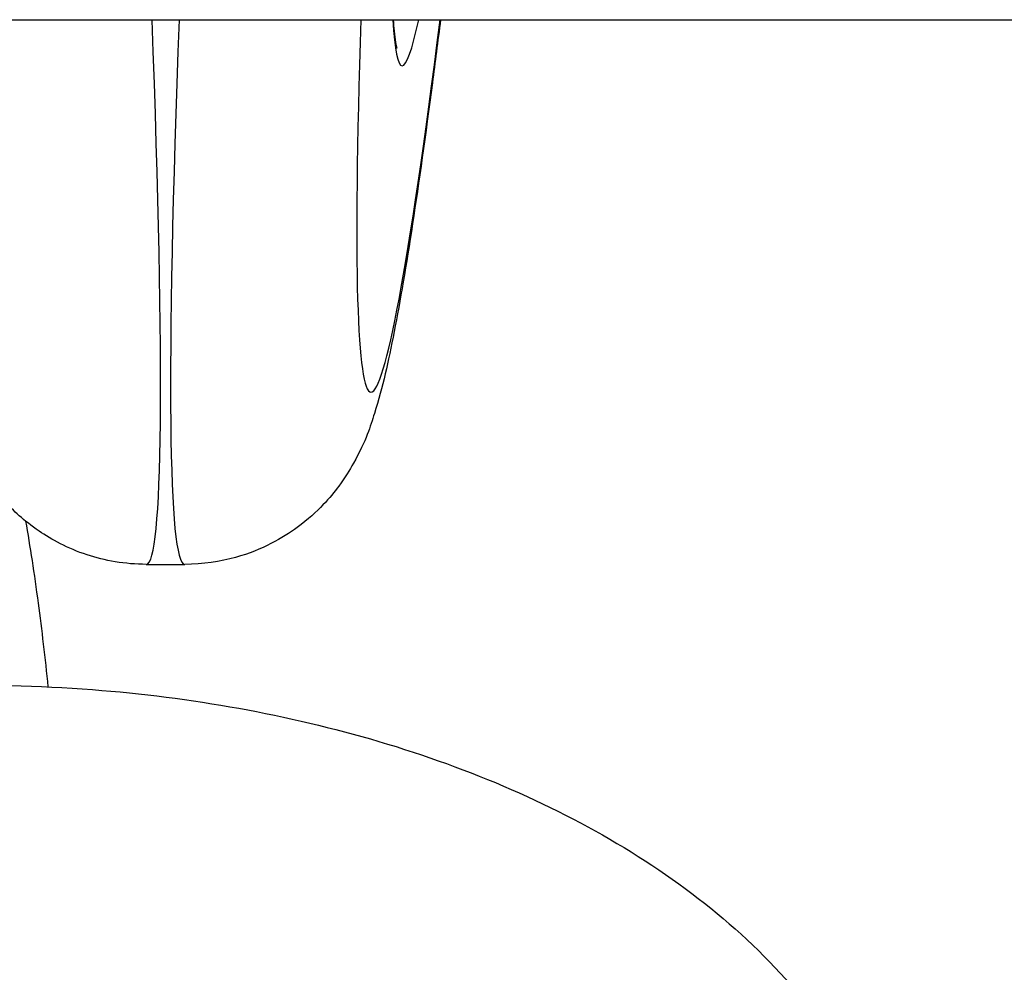
# Model space of a CAD drawing. Units: millimetres. Extents: x -6993 to 8577, y -2677 to 4057.
# Drawn here: x -1716 to -1700, y -452 to -437 of the extents above; entities that cross this region are included whole.
import ezdxf

# ---------------------------------------------------------------- set-up
doc = ezdxf.new("R2010")
doc.units = ezdxf.units.MM
doc.header["$LTSCALE"] = 100
doc.layers.add('SW_Toestellen', color=2, linetype='Continuous')

msp = doc.modelspace()

# ---------------------------------------------------------------- linework, layer by layer
at = {"layer": 'SW_Toestellen'}
for p, q in [((-2343.029, -436.891), (-1663.761, -436.891)), ((-1714.224, -445.628), (-1713.608, -445.628))]:
    msp.add_line(p, q, dxfattribs=at)
for centre, major_axis, ratio, start_param, end_param in [((-1716.425, -414.862), (-2.204, 30.766), 0.033199, 3.139214, 3.911959), ((-1711.406, -414.862), (-2.204, -30.766), 0.033199, 5.512819, 6.285564), ((-1708.418, -415.099), (2.205, 27.766), 0.036743, 2.476124, 3.812896), ((-1708.399, -415.93), (-1.723, -21.7), 0.036743, 6.024288, 6.547917)]:
    msp.add_ellipse(centre, major_axis=major_axis, ratio=ratio, start_param=start_param, end_param=end_param, dxfattribs=at)
for points, knots in [([(-1709.504, -436.891), (-1709.548, -437.24), (-1709.591, -437.577), (-1709.745, -438.743), (-1709.851, -439.499), (-1710.055, -440.829), (-1710.152, -441.401), (-1710.344, -442.385), (-1710.429, -442.777), (-1710.632, -443.42), (-1710.693, -443.632), (-1710.96, -444.111), (-1711.032, -444.23), (-1711.272, -444.553), (-1711.454, -444.779), (-1712.038, -445.208), (-1712.362, -445.397), (-1713.039, -445.585), (-1713.319, -445.628), (-1713.608, -445.628)], [-1.1125917, -1.1125917, -1.1125917, -1.1125917, -1.0532432, -1.0532432, -0.8990154, -0.8990154, -0.7447877, -0.7447877, -0.59056, -0.59056, -0.5134462, -0.5134462, -0.4920622, -0.4920622, -0.4651558, -0.4651558, -0.4468784, -0.4468784, -0.4363323, -0.4363323, -0.4363323, -0.4363323]), ([(-1710.263, -436.891), (-1710.259, -436.956), (-1710.254, -437.016), (-1710.235, -437.212), (-1710.217, -437.314), (-1710.208, -437.344), (-1710.207, -437.346), (-1710.207, -437.346)], [0.1877692, 0.1877692, 0.1877692, 0.1877692, 0.2268595, 0.2268595, 0.3315959, 0.3315959, 0.3461791, 0.3461791, 0.3461791, 0.3461791]), ([(-1714.224, -445.628), (-1714.565, -445.628), (-1714.894, -445.568), (-1715.491, -445.372), (-1715.745, -445.231), (-1716.193, -444.926), (-1716.361, -444.762), (-1716.653, -444.442), (-1716.754, -444.294), (-1716.954, -443.978), (-1717.022, -443.835), (-1717.207, -443.419), (-1717.267, -443.217), (-1717.444, -442.594), (-1717.533, -442.173), (-1717.713, -441.203), (-1717.799, -440.686), (-1717.889, -440.1)], [0.4363323, 0.4363323, 0.4363323, 0.4363323, 0.4488059, 0.4488059, 0.4630328, 0.4630328, 0.4807832, 0.4807832, 0.5031933, 0.5031933, 0.536913, 0.536913, 0.6147371, 0.6147371, 0.7689648, 0.7689648, 0.9039189, 0.9039189, 0.9039189, 0.9039189]), ([(-1716.162, -444.933), (-1716.09, -445.34), (-1716.023, -445.781), (-1715.903, -446.679), (-1715.85, -447.13), (-1715.802, -447.593)], [3.355592, 3.355592, 3.355592, 3.355592, 3.6162394, 3.6162394, 3.8542467, 3.8542467, 3.8542467, 3.8542467]), ([(-1717.705, -447.579), (-1716.832, -447.551), (-1715.956, -447.571), (-1713.503, -447.759), (-1711.948, -448.038), (-1709.02, -448.905), (-1707.65, -449.496), (-1705.246, -450.986), (-1704.205, -451.887), (-1702.803, -453.787), (-1702.345, -454.725), (-1702.112, -455.726)], [7.931237, 7.931237, 7.931237, 7.931237, 8.119359, 8.119359, 8.463008, 8.463008, 8.81046, 8.81046, 9.156763, 9.156763, 9.424778, 9.424778, 9.424778, 9.424778])]:
    msp.add_open_spline(points, degree=3, knots=knots, dxfattribs=at)

doc.saveas('drawing.dxf')
